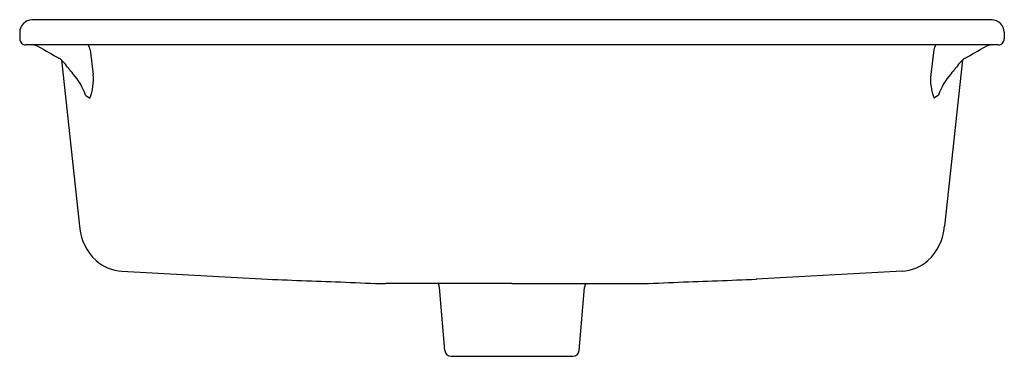
# Model space of a CAD drawing. Units: inches. Extents: x 2783.3 to 2803.1, y 192.9 to 199.6.
import ezdxf

# ---------------------------------------------------------------- set-up
doc = ezdxf.new("R2010")
doc.units = ezdxf.units.IN
doc.header["$LTSCALE"] = 0.64311
doc.header["$MEASUREMENT"] = 0
doc.layers.get('0').update_dxf_attribs({"color": 255, "linetype": 'CONTINUOUS'})
doc.layers.get('Defpoints').update_dxf_attribs({"linetype": 'CONTINUOUS'})
doc.styles.get("Standard").update_dxf_attribs({"font": 'txt', "width": 0.8})

msp = doc.modelspace()

# ---------------------------------------------------------------- linework, layer by layer
for p, q in [((2802.822, 199.628), (2783.515, 199.628)), ((2783.269, 199.383), (2783.269, 199.248)), ((2803.067, 199.383), (2803.067, 199.248)), ((2802.947, 199.128), (2783.389, 199.128)), ((2784.686, 199.025), (2784.749, 198.532)), ((2793.168, 199.128), (2787.337, 199.128)), ((2801.651, 199.025), (2801.588, 198.532)), ((2784.108, 198.824), (2784.47, 195.484)), ((2802.228, 198.824), (2801.867, 195.484)), ((2784.594, 198.118), (2784.679, 198.054)), ((2801.742, 198.118), (2801.657, 198.054)), ((2785.325, 194.579), (2788.255, 194.42)), ((2801.012, 194.579), (2798.081, 194.42)), ((2793.168, 194.329), (2790.625, 194.329)), ((2791.819, 192.982), (2791.709, 194.252)), ((2793.168, 194.329), (2795.711, 194.329)), ((2794.517, 192.982), (2794.628, 194.252)), ((2791.944, 192.868), (2794.393, 192.868))]:
    msp.add_line(p, q)
for centre, radius, start, end in [((2783.519, 199.378), 0.25, 90, 178.9811), ((2802.817, 199.378), 0.25, 1.0189, 90), ((2783.389, 199.248), 0.12, 180.0132, 270.0319), ((2802.947, 199.248), 0.12, 269.9681, 359.9868), ((2783.507, 198.832), 0.297, 59.8421, 85.5966), ((2800.946, 228.846), 34.415, 239.8421, 240.6106), ((2784.408, 198.984), 0.281, 8.3934, 30.9832), ((2801.929, 198.984), 0.281, 149.0168, 171.6066), ((2785.39, 228.846), 34.415, 299.3894, 300.1579), ((2802.829, 198.832), 0.297, 94.4034, 120.1579), ((2783.903, 198.586), 0.315, 49.2386, 60.6106), ((2783.805, 198.471), 0.465, 39.259, 49.2386), ((2802.532, 198.471), 0.465, 130.7614, 140.741), ((2802.434, 198.586), 0.315, 119.3894, 130.7614), ((2765.395, 183.425), 24.241, 38.578, 39.259), ((2820.942, 183.425), 24.241, 140.741, 141.422), ((2783.312, 197.651), 1.365, 20.0039, 40.7426), ((2783.739, 198.434), 1.014, 337.9805, 5.5234), ((2802.597, 198.434), 1.014, 174.4766, 202.0195), ((2803.025, 197.651), 1.365, 139.2574, 159.9961), ((2785.538, 195.573), 1.072, 184.7449, 226.7721), ((2800.798, 195.573), 1.072, 313.2279, 355.2551), ((2785.38, 195.456), 0.879, 229.0859, 266.4019), ((2800.957, 195.456), 0.879, 273.5981, 310.9141), ((2794.089, 326.26), 131.97, 267.46619, 268.14511), ((2792.247, 326.26), 131.97, 271.85489, 272.53381), ((2790.96, 213.944), 19.617, 266.6623, 269.0225), ((2791.51, 194.234), 0.2, 5.2072, 28.3153), ((2794.827, 194.234), 0.2, 151.6847, 174.7928), ((2795.377, 213.944), 19.617, 270.9775, 273.3377), ((2791.944, 192.993), 0.125, 184.9608, 270), ((2794.393, 192.993), 0.125, 270, 355.0392)]:
    msp.add_arc(centre, radius, start, end)

# ---------------------------------------------------------------- texts
at = {"layer": 'Defpoints'}
for tag, p, s in [('MODELNUMBER', (2793.164, 199.632), 'K-14275-SMC'), ('TRADENAME', (2793.164, 199.631), 'EMPRESS BOUQUET'), ('PRODUCT', (2793.164, 199.629), 'BATHROOM SINK')]:
    msp.add_attdef(tag, p, s, height=0.001, dxfattribs=at)

doc.saveas('drawing.dxf')
